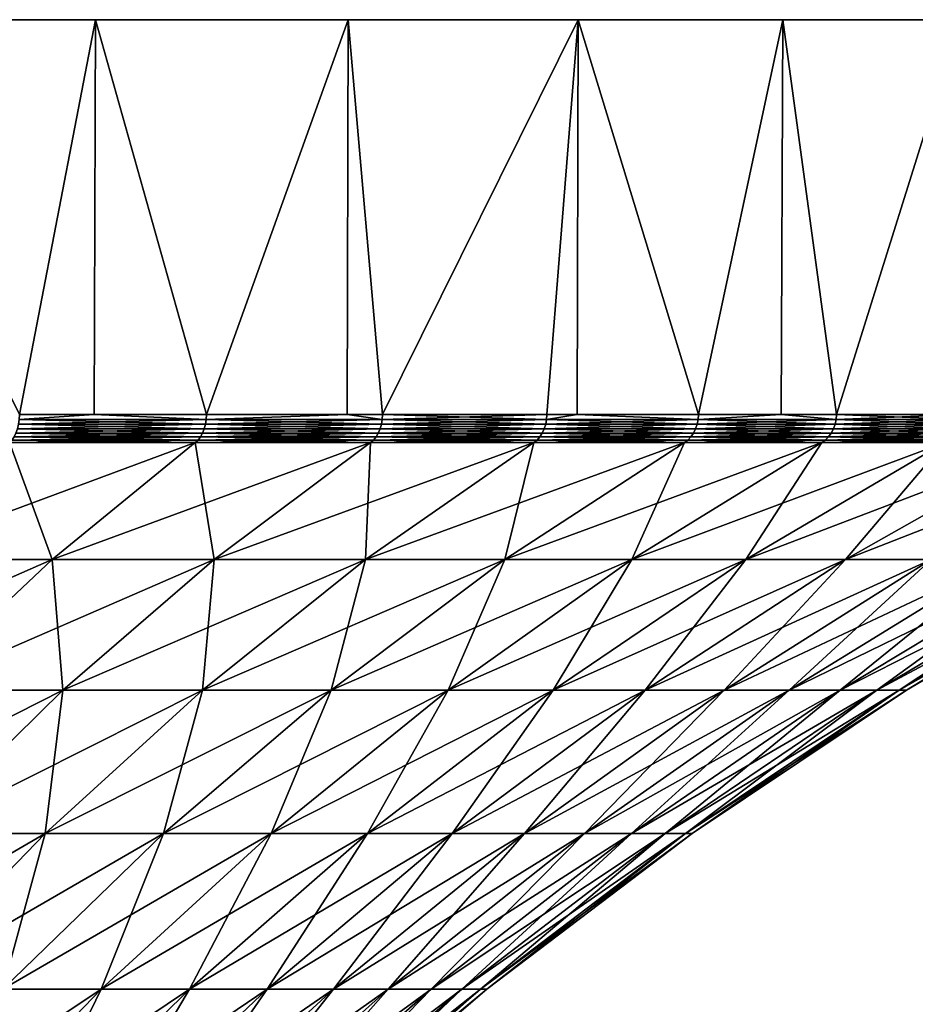
# Model space of a CAD drawing. Extents: x -30 to 30, y -67.5 to 0.
# Drawn here: x 16.9 to 25.5, y -9.5 to 0 of the extents above; entities that cross this region are included whole.
import ezdxf

# ---------------------------------------------------------------- set-up
doc = ezdxf.new("R2010")
doc.units = 0
doc.layers.add('L2', color=7, linetype='CONTINUOUS')

msp = doc.modelspace()

# ---------------------------------------------------------------- linework, layer by layer
at = {"layer": 'L2', "color": 7}
for points in [[(17.63356, 0, -24.27051), (15, 0, -25.98076), (27.40636, 0, -12.2021)], [(25.98076, 0, 15), (15, 0, -25.98076), (24.27051, 0, 17.63356)], [(24.27051, 0, 17.63356), (15, 0, -25.98076), (22.29434, 0, 20.07392)], [(15, 0, 25.98076), (17.63356, 0, 24.27051), (15, 0, -25.98076)], [(15, 0, -25.98076), (17.63356, 0, 24.27051), (20.07392, 0, 22.29434)], [(15, 0, -25.98076), (20.07392, 0, 22.29434), (22.29434, 0, 20.07392)], [(25.98076, 0, 15), (27.40636, 0, 12.2021), (15, 0, -25.98076)], [(15, 0, -25.98076), (27.40636, 0, 12.2021), (28.53169, 0, 9.27051)], [(15, 0, -25.98076), (28.53169, 0, 9.27051), (29.34443, 0, 6.237351)], [(29.34443, 0, 6.237351), (29.83566, 0, 3.135854), (15, 0, -25.98076)], [(15, 0, -25.98076), (29.83566, 0, 3.135854), (30, 0)], [(15, 0, -25.98076), (30, 0), (29.83566, 0, -3.135854)], [(29.83566, 0, -3.135854), (29.34443, 0, -6.237351), (15, 0, -25.98076)], [(15, 0, -25.98076), (29.34443, 0, -6.237351), (28.53169, 0, -9.27051)], [(15, 0, -25.98076), (28.53169, 0, -9.27051), (27.40636, 0, -12.2021)], [(15, 0, 25.98076), (16.8996, -3.809466, 24.78716), (17.63356, 0, 24.27051)], [(17.63356, 0, -24.27051), (16.8996, -3.809466, -24.78716), (15, 0, -25.98076)], [(16.8996, -3.809466, 24.78716), (17.6216, -3.809466, 24.25431), (17.63356, 0, 24.27051)], [(17.63356, 0, -24.27051), (17.6216, -3.809466, -24.25431), (16.8996, -3.809466, -24.78716)], [(17.63356, 0, 24.27051), (17.6216, -3.809466, 24.25431), (18.70469, -3.809466, 23.45494)], [(18.70469, -3.809466, -23.45494), (17.6216, -3.809466, -24.25431), (17.63356, 0, -24.27051)], [(17.63356, 0, -24.27051), (27.40636, 0, -12.2021), (20.07392, 0, -22.29434)], [(17.63356, 0, 24.27051), (18.70469, -3.809466, 23.45494), (20.07392, 0, 22.29434)], [(20.07392, 0, -22.29434), (18.70469, -3.809466, -23.45494), (17.63356, 0, -24.27051)], [(20.06516, -3.809466, 22.28417), (20.07392, 0, 22.29434), (18.70469, -3.809466, 23.45494)], [(20.07392, 0, -22.29434), (20.06516, -3.809466, -22.28417), (18.70469, -3.809466, -23.45494)], [(20.40518, -3.809466, 21.99156), (20.07392, 0, 22.29434), (20.06516, -3.809466, 22.28417)], [(20.40518, -3.809466, -21.99156), (20.06516, -3.809466, -22.28417), (20.07392, 0, -22.29434)], [(24.27051, 0, -17.63356), (22.29434, 0, -20.07392), (20.07392, 0, -22.29434)], [(20.07392, 0, -22.29434), (27.40636, 0, -12.2021), (25.98076, 0, -15)], [(20.07392, 0, -22.29434), (25.98076, 0, -15), (24.27051, 0, -17.63356)], [(20.40518, -3.809466, 21.99156), (22.29434, 0, 20.07392), (20.07392, 0, 22.29434)], [(22.29434, 0, -20.07392), (20.40518, -3.809466, -21.99156), (20.07392, 0, -22.29434)], [(21.99156, -3.809466, 20.40518), (22.29434, 0, 20.07392), (20.40518, -3.809466, 21.99156)], [(22.29434, 0, -20.07392), (21.99156, -3.809466, -20.40518), (20.40518, -3.809466, -21.99156)], [(21.99156, -3.809466, 20.40518), (22.28417, -3.809466, 20.06516), (22.29434, 0, 20.07392)], [(22.28417, -3.809466, -20.06516), (21.99156, -3.809466, -20.40518), (22.29434, 0, -20.07392)], [(22.29434, 0, 20.07392), (22.28417, -3.809466, 20.06516), (23.45494, -3.809466, 18.70469)], [(22.28417, -3.809466, -20.06516), (22.29434, 0, -20.07392), (23.45494, -3.809466, -18.70469)], [(22.29434, 0, 20.07392), (23.45494, -3.809466, 18.70469), (24.27051, 0, 17.63356)], [(23.45494, -3.809466, -18.70469), (22.29434, 0, -20.07392), (24.27051, 0, -17.63356)], [(23.45494, -3.809466, 18.70469), (24.25431, -3.809466, 17.6216), (24.27051, 0, 17.63356)], [(23.45494, -3.809466, -18.70469), (24.27051, 0, -17.63356), (24.25431, -3.809466, -17.6216)], [(24.27051, 0, 17.63356), (24.25431, -3.809466, 17.6216), (24.78716, -3.809466, 16.8996)], [(24.25431, -3.809466, -17.6216), (24.27051, 0, -17.63356), (24.78716, -3.809466, -16.8996)], [(24.27051, 0, 17.63356), (24.78716, -3.809466, 16.8996), (25.98076, 0, 15)], [(25.98076, 0, -15), (24.78716, -3.809466, -16.8996), (24.27051, 0, -17.63356)], [(24.78716, -3.809466, 16.8996), (25.98076, -3.809466, 15), (25.98076, 0, 15)], [(25.98076, 0, -15), (25.98076, -3.809466, -15), (24.78716, -3.809466, -16.8996)], [(16.89741, -3.857661, -24.78394), (18.69504, -3.904603, -23.44284), (16.89088, -3.904603, -24.77437)], [(16.89741, -3.857661, 24.78394), (16.89088, -3.904603, 24.77437), (18.70226, -3.857661, 23.4519)], [(18.70226, -3.857661, 23.4519), (16.89088, -3.904603, 24.77437), (18.69504, -3.904603, 23.44284)], [(18.70226, -3.857661, 23.4519), (17.6216, -3.809466, 24.25431), (16.89741, -3.857661, 24.78394)], [(16.89741, -3.857661, 24.78394), (17.6216, -3.809466, 24.25431), (16.8996, -3.809466, 24.78716)], [(16.89741, -3.857661, -24.78394), (16.8996, -3.809466, -24.78716), (17.6216, -3.809466, -24.25431)], [(16.89741, -3.857661, -24.78394), (17.6216, -3.809466, -24.25431), (18.70226, -3.857661, -23.4519)], [(18.70226, -3.857661, -23.4519), (18.69504, -3.904603, -23.44284), (16.89741, -3.857661, -24.78394)], [(18.70226, -3.857661, 23.4519), (18.70469, -3.809466, 23.45494), (17.6216, -3.809466, 24.25431)], [(17.6216, -3.809466, -24.25431), (18.70469, -3.809466, -23.45494), (18.70226, -3.857661, -23.4519)], [(18.70226, -3.857661, -23.4519), (20.39465, -3.904603, -21.98021), (18.69504, -3.904603, -23.44284)], [(18.70226, -3.857661, 23.4519), (18.69504, -3.904603, 23.44284), (20.40253, -3.857661, 21.9887)], [(20.40253, -3.857661, 21.9887), (18.69504, -3.904603, 23.44284), (20.39465, -3.904603, 21.98021)], [(20.40253, -3.857661, 21.9887), (20.06516, -3.809466, 22.28417), (18.70226, -3.857661, 23.4519)], [(20.06516, -3.809466, 22.28417), (18.70469, -3.809466, 23.45494), (18.70226, -3.857661, 23.4519)], [(18.70226, -3.857661, -23.4519), (18.70469, -3.809466, -23.45494), (20.06516, -3.809466, -22.28417)], [(18.70226, -3.857661, -23.4519), (20.06516, -3.809466, -22.28417), (20.40253, -3.857661, -21.9887)], [(20.40253, -3.857661, -21.9887), (20.39465, -3.904603, -21.98021), (18.70226, -3.857661, -23.4519)], [(20.40253, -3.857661, 21.9887), (20.40518, -3.809466, 21.99156), (20.06516, -3.809466, 22.28417)], [(20.40253, -3.857661, -21.9887), (20.06516, -3.809466, -22.28417), (20.40518, -3.809466, -21.99156)], [(20.40253, -3.857661, -21.9887), (21.98021, -3.904603, -20.39465), (20.39465, -3.904603, -21.98021)], [(20.40253, -3.857661, 21.9887), (20.39465, -3.904603, 21.98021), (21.9887, -3.857661, 20.40253)], [(21.9887, -3.857661, 20.40253), (20.39465, -3.904603, 21.98021), (21.98021, -3.904603, 20.39465)], [(21.9887, -3.857661, 20.40253), (21.99156, -3.809466, 20.40518), (20.40253, -3.857661, 21.9887)], [(21.99156, -3.809466, 20.40518), (20.40518, -3.809466, 21.99156), (20.40253, -3.857661, 21.9887)], [(20.40253, -3.857661, -21.9887), (20.40518, -3.809466, -21.99156), (21.9887, -3.857661, -20.40253)], [(21.9887, -3.857661, -20.40253), (21.98021, -3.904603, -20.39465), (20.40253, -3.857661, -21.9887)], [(20.40518, -3.809466, -21.99156), (21.99156, -3.809466, -20.40518), (21.9887, -3.857661, -20.40253)], [(21.9887, -3.857661, -20.40253), (23.44284, -3.904603, -18.69504), (21.98021, -3.904603, -20.39465)], [(21.9887, -3.857661, 20.40253), (21.98021, -3.904603, 20.39465), (23.4519, -3.857661, 18.70226)], [(23.4519, -3.857661, 18.70226), (21.98021, -3.904603, 20.39465), (23.44284, -3.904603, 18.69504)], [(23.4519, -3.857661, 18.70226), (22.28417, -3.809466, 20.06516), (21.9887, -3.857661, 20.40253)], [(21.9887, -3.857661, 20.40253), (22.28417, -3.809466, 20.06516), (21.99156, -3.809466, 20.40518)], [(21.9887, -3.857661, -20.40253), (21.99156, -3.809466, -20.40518), (22.28417, -3.809466, -20.06516)], [(21.9887, -3.857661, -20.40253), (22.28417, -3.809466, -20.06516), (23.4519, -3.857661, -18.70226)], [(23.4519, -3.857661, -18.70226), (23.44284, -3.904603, -18.69504), (21.9887, -3.857661, -20.40253)], [(23.4519, -3.857661, 18.70226), (23.45494, -3.809466, 18.70469), (22.28417, -3.809466, 20.06516)], [(22.28417, -3.809466, -20.06516), (23.45494, -3.809466, -18.70469), (23.4519, -3.857661, -18.70226)], [(23.4519, -3.857661, -18.70226), (24.77437, -3.904603, -16.89088), (23.44284, -3.904603, -18.69504)], [(23.4519, -3.857661, 18.70226), (23.44284, -3.904603, 18.69504), (24.78394, -3.857661, 16.89741)], [(24.78394, -3.857661, 16.89741), (23.44284, -3.904603, 18.69504), (24.77437, -3.904603, 16.89088)], [(24.78394, -3.857661, 16.89741), (24.25431, -3.809466, 17.6216), (23.4519, -3.857661, 18.70226)], [(24.25431, -3.809466, 17.6216), (23.45494, -3.809466, 18.70469), (23.4519, -3.857661, 18.70226)], [(23.4519, -3.857661, -18.70226), (23.45494, -3.809466, -18.70469), (24.25431, -3.809466, -17.6216)], [(23.4519, -3.857661, -18.70226), (24.25431, -3.809466, -17.6216), (24.78394, -3.857661, -16.89741)], [(24.78394, -3.857661, -16.89741), (24.77437, -3.904603, -16.89088), (23.4519, -3.857661, -18.70226)], [(24.78394, -3.857661, 16.89741), (24.78716, -3.809466, 16.8996), (24.25431, -3.809466, 17.6216)], [(24.78394, -3.857661, -16.89741), (24.25431, -3.809466, -17.6216), (24.78716, -3.809466, -16.8996)], [(24.78394, -3.857661, -16.89741), (25.96735, -3.904603, -14.99226), (24.77437, -3.904603, -16.89088)], [(24.78394, -3.857661, 16.89741), (24.77437, -3.904603, 16.89088), (25.97739, -3.857661, 14.99805)], [(25.97739, -3.857661, 14.99805), (24.77437, -3.904603, 16.89088), (25.96735, -3.904603, 14.99226)], [(25.97739, -3.857661, 14.99805), (25.98076, -3.809466, 15), (24.78394, -3.857661, 16.89741)], [(25.98076, -3.809466, 15), (24.78716, -3.809466, 16.8996), (24.78394, -3.857661, 16.89741)], [(24.78394, -3.857661, -16.89741), (24.78716, -3.809466, -16.8996), (25.97739, -3.857661, -14.99805)], [(25.97739, -3.857661, -14.99805), (25.96735, -3.904603, -14.99226), (24.78394, -3.857661, -16.89741)], [(25.97739, -3.857661, -14.99805), (24.78716, -3.809466, -16.8996), (25.98076, -3.809466, -15)], [(16.86561, -3.98992, -24.73731), (18.64706, -4.026073, -23.38267), (16.84753, -4.026073, -24.71079)], [(16.86561, -3.98992, 24.73731), (16.84753, -4.026073, 24.71079), (18.66707, -3.98992, 23.40777)], [(18.66707, -3.98992, 23.40777), (16.84753, -4.026073, 24.71079), (18.64706, -4.026073, 23.38267)], [(16.88019, -3.949072, -24.75869), (18.66707, -3.98992, -23.40777), (16.86561, -3.98992, -24.73731)], [(16.88019, -3.949072, 24.75869), (16.86561, -3.98992, 24.73731), (18.68321, -3.949072, 23.428)], [(18.68321, -3.949072, 23.428), (16.86561, -3.98992, 24.73731), (18.66707, -3.98992, 23.40777)], [(18.66707, -3.98992, -23.40777), (18.64706, -4.026073, -23.38267), (16.86561, -3.98992, -24.73731)], [(16.89088, -3.904603, -24.77437), (18.68321, -3.949072, -23.428), (16.88019, -3.949072, -24.75869)], [(16.89088, -3.904603, 24.77437), (16.88019, -3.949072, 24.75869), (18.69504, -3.904603, 23.44284)], [(18.69504, -3.904603, 23.44284), (16.88019, -3.949072, 24.75869), (18.68321, -3.949072, 23.428)], [(18.68321, -3.949072, -23.428), (18.66707, -3.98992, -23.40777), (16.88019, -3.949072, -24.75869)], [(18.69504, -3.904603, -23.44284), (18.68321, -3.949072, -23.428), (16.89088, -3.904603, -24.77437)], [(18.66707, -3.98992, -23.40777), (20.34231, -4.026073, -21.92379), (18.64706, -4.026073, -23.38267)], [(18.66707, -3.98992, 23.40777), (18.64706, -4.026073, 23.38267), (20.36414, -3.98992, 21.94732)], [(20.36414, -3.98992, 21.94732), (18.64706, -4.026073, 23.38267), (20.34231, -4.026073, 21.92379)], [(18.68321, -3.949072, -23.428), (20.36414, -3.98992, -21.94732), (18.66707, -3.98992, -23.40777)], [(18.68321, -3.949072, 23.428), (18.66707, -3.98992, 23.40777), (20.38174, -3.949072, 21.96629)], [(20.38174, -3.949072, 21.96629), (18.66707, -3.98992, 23.40777), (20.36414, -3.98992, 21.94732)], [(20.36414, -3.98992, -21.94732), (20.34231, -4.026073, -21.92379), (18.66707, -3.98992, -23.40777)], [(18.69504, -3.904603, -23.44284), (20.38174, -3.949072, -21.96629), (18.68321, -3.949072, -23.428)], [(18.69504, -3.904603, 23.44284), (18.68321, -3.949072, 23.428), (20.39465, -3.904603, 21.98021)], [(20.39465, -3.904603, 21.98021), (18.68321, -3.949072, 23.428), (20.38174, -3.949072, 21.96629)], [(20.38174, -3.949072, -21.96629), (20.36414, -3.98992, -21.94732), (18.68321, -3.949072, -23.428)], [(20.39465, -3.904603, -21.98021), (20.38174, -3.949072, -21.96629), (18.69504, -3.904603, -23.44284)], [(20.36414, -3.98992, -21.94732), (21.92379, -4.026073, -20.34231), (20.34231, -4.026073, -21.92379)], [(20.36414, -3.98992, 21.94732), (20.34231, -4.026073, 21.92379), (21.94732, -3.98992, 20.36414)], [(21.94732, -3.98992, 20.36414), (20.34231, -4.026073, 21.92379), (21.92379, -4.026073, 20.34231)], [(20.38174, -3.949072, -21.96629), (21.94732, -3.98992, -20.36414), (20.36414, -3.98992, -21.94732)], [(20.38174, -3.949072, 21.96629), (20.36414, -3.98992, 21.94732), (21.96629, -3.949072, 20.38174)], [(21.96629, -3.949072, 20.38174), (20.36414, -3.98992, 21.94732), (21.94732, -3.98992, 20.36414)], [(21.94732, -3.98992, -20.36414), (21.92379, -4.026073, -20.34231), (20.36414, -3.98992, -21.94732)], [(20.39465, -3.904603, -21.98021), (21.96629, -3.949072, -20.38174), (20.38174, -3.949072, -21.96629)], [(20.39465, -3.904603, 21.98021), (20.38174, -3.949072, 21.96629), (21.98021, -3.904603, 20.39465)], [(21.98021, -3.904603, 20.39465), (20.38174, -3.949072, 21.96629), (21.96629, -3.949072, 20.38174)], [(21.96629, -3.949072, -20.38174), (21.94732, -3.98992, -20.36414), (20.38174, -3.949072, -21.96629)], [(21.98021, -3.904603, -20.39465), (21.96629, -3.949072, -20.38174), (20.39465, -3.904603, -21.98021)], [(21.94732, -3.98992, -20.36414), (23.38267, -4.026073, -18.64706), (21.92379, -4.026073, -20.34231)], [(21.94732, -3.98992, 20.36414), (21.92379, -4.026073, 20.34231), (23.40777, -3.98992, 18.66707)], [(23.40777, -3.98992, 18.66707), (21.92379, -4.026073, 20.34231), (23.38267, -4.026073, 18.64706)], [(21.96629, -3.949072, -20.38174), (23.40777, -3.98992, -18.66707), (21.94732, -3.98992, -20.36414)], [(21.96629, -3.949072, 20.38174), (21.94732, -3.98992, 20.36414), (23.428, -3.949072, 18.68321)], [(23.428, -3.949072, 18.68321), (21.94732, -3.98992, 20.36414), (23.40777, -3.98992, 18.66707)], [(23.40777, -3.98992, -18.66707), (23.38267, -4.026073, -18.64706), (21.94732, -3.98992, -20.36414)], [(21.98021, -3.904603, -20.39465), (23.428, -3.949072, -18.68321), (21.96629, -3.949072, -20.38174)], [(21.98021, -3.904603, 20.39465), (21.96629, -3.949072, 20.38174), (23.44284, -3.904603, 18.69504)], [(23.44284, -3.904603, 18.69504), (21.96629, -3.949072, 20.38174), (23.428, -3.949072, 18.68321)], [(23.428, -3.949072, -18.68321), (23.40777, -3.98992, -18.66707), (21.96629, -3.949072, -20.38174)], [(23.44284, -3.904603, -18.69504), (23.428, -3.949072, -18.68321), (21.98021, -3.904603, -20.39465)], [(23.40777, -3.98992, -18.66707), (24.71079, -4.026073, -16.84753), (23.38267, -4.026073, -18.64706)], [(23.40777, -3.98992, 18.66707), (23.38267, -4.026073, 18.64706), (24.73731, -3.98992, 16.86561)], [(24.73731, -3.98992, 16.86561), (23.38267, -4.026073, 18.64706), (24.71079, -4.026073, 16.84753)], [(23.428, -3.949072, -18.68321), (24.73731, -3.98992, -16.86561), (23.40777, -3.98992, -18.66707)], [(23.428, -3.949072, 18.68321), (23.40777, -3.98992, 18.66707), (24.75869, -3.949072, 16.88019)], [(24.75869, -3.949072, 16.88019), (23.40777, -3.98992, 18.66707), (24.73731, -3.98992, 16.86561)], [(24.73731, -3.98992, -16.86561), (24.71079, -4.026073, -16.84753), (23.40777, -3.98992, -18.66707)], [(23.44284, -3.904603, -18.69504), (24.75869, -3.949072, -16.88019), (23.428, -3.949072, -18.68321)], [(23.44284, -3.904603, 18.69504), (23.428, -3.949072, 18.68321), (24.77437, -3.904603, 16.89088)], [(24.77437, -3.904603, 16.89088), (23.428, -3.949072, 18.68321), (24.75869, -3.949072, 16.88019)], [(24.75869, -3.949072, -16.88019), (24.73731, -3.98992, -16.86561), (23.428, -3.949072, -18.68321)], [(24.77437, -3.904603, -16.89088), (24.75869, -3.949072, -16.88019), (23.44284, -3.904603, -18.69504)], [(24.73731, -3.98992, -16.86561), (25.90071, -4.026073, -14.95378), (24.71079, -4.026073, -16.84753)], [(24.73731, -3.98992, 16.86561), (24.71079, -4.026073, 16.84753), (25.92851, -3.98992, 14.96983)], [(25.92851, -3.98992, 14.96983), (24.71079, -4.026073, 16.84753), (25.90071, -4.026073, 14.95378)], [(24.75869, -3.949072, -16.88019), (25.92851, -3.98992, -14.96983), (24.73731, -3.98992, -16.86561)], [(24.75869, -3.949072, 16.88019), (24.73731, -3.98992, 16.86561), (25.95092, -3.949072, 14.98277)], [(25.95092, -3.949072, 14.98277), (24.73731, -3.98992, 16.86561), (25.92851, -3.98992, 14.96983)], [(25.92851, -3.98992, -14.96983), (25.90071, -4.026073, -14.95378), (24.73731, -3.98992, -16.86561)], [(24.77437, -3.904603, -16.89088), (25.95092, -3.949072, -14.98277), (24.75869, -3.949072, -16.88019)], [(24.77437, -3.904603, 16.89088), (24.75869, -3.949072, 16.88019), (25.96735, -3.904603, 14.99226)], [(25.96735, -3.904603, 14.99226), (24.75869, -3.949072, 16.88019), (25.95092, -3.949072, 14.98277)], [(25.95092, -3.949072, -14.98277), (25.92851, -3.98992, -14.96983), (24.75869, -3.949072, -16.88019)], [(25.96735, -3.904603, -14.99226), (25.95092, -3.949072, -14.98277), (24.77437, -3.904603, -16.89088)], [(15.55334, -5.210232, -22.81256), (16.8028, -4.080716, -24.64518), (17.21463, -5.210232, -21.58647)], [(17.21463, -5.210232, 21.58647), (18.59755, -4.080716, 23.32059), (15.55334, -5.210232, 22.81256)], [(15.55334, -5.210232, 22.81256), (18.59755, -4.080716, 23.32059), (16.8028, -4.080716, 24.64518)], [(16.82641, -4.056606, -24.67981), (18.59755, -4.080716, -23.32059), (16.8028, -4.080716, -24.64518)], [(16.82641, -4.056606, 24.67981), (16.8028, -4.080716, 24.64518), (18.62368, -4.056606, 23.35336)], [(18.62368, -4.056606, 23.35336), (16.8028, -4.080716, 24.64518), (18.59755, -4.080716, 23.32059)], [(17.21463, -5.210232, -21.58647), (16.8028, -4.080716, -24.64518), (18.59755, -4.080716, -23.32059)], [(16.84753, -4.026073, -24.71079), (18.62368, -4.056606, -23.35336), (16.82641, -4.056606, -24.67981)], [(16.84753, -4.026073, 24.71079), (16.82641, -4.056606, 24.67981), (18.64706, -4.026073, 23.38267)], [(18.64706, -4.026073, 23.38267), (16.82641, -4.056606, 24.67981), (18.62368, -4.056606, 23.35336)], [(18.62368, -4.056606, -23.35336), (18.59755, -4.080716, -23.32059), (16.82641, -4.056606, -24.67981)], [(18.64706, -4.026073, -23.38267), (18.62368, -4.056606, -23.35336), (16.84753, -4.026073, -24.71079)], [(17.21463, -5.210232, -21.58647), (18.59755, -4.080716, -23.32059), (18.77966, -5.210232, -20.23966)], [(18.77966, -5.210232, 20.23966), (20.2883, -4.080716, 21.86559), (17.21463, -5.210232, 21.58647)], [(17.21463, -5.210232, 21.58647), (20.2883, -4.080716, 21.86559), (18.59755, -4.080716, 23.32059)], [(18.62368, -4.056606, -23.35336), (20.2883, -4.080716, -21.86559), (18.59755, -4.080716, -23.32059)], [(18.62368, -4.056606, 23.35336), (18.59755, -4.080716, 23.32059), (20.31681, -4.056606, 21.89631)], [(20.31681, -4.056606, 21.89631), (18.59755, -4.080716, 23.32059), (20.2883, -4.080716, 21.86559)], [(18.77966, -5.210232, -20.23966), (18.59755, -4.080716, -23.32059), (20.2883, -4.080716, -21.86559)], [(18.64706, -4.026073, -23.38267), (20.31681, -4.056606, -21.89631), (18.62368, -4.056606, -23.35336)], [(18.64706, -4.026073, 23.38267), (18.62368, -4.056606, 23.35336), (20.34231, -4.026073, 21.92379)], [(20.34231, -4.026073, 21.92379), (18.62368, -4.056606, 23.35336), (20.31681, -4.056606, 21.89631)], [(20.31681, -4.056606, -21.89631), (20.2883, -4.080716, -21.86559), (18.62368, -4.056606, -23.35336)], [(20.34231, -4.026073, -21.92379), (20.31681, -4.056606, -21.89631), (18.64706, -4.026073, -23.38267)], [(18.77966, -5.210232, -20.23966), (20.2883, -4.080716, -21.86559), (20.23966, -5.210232, -18.77966)], [(20.23966, -5.210232, 18.77966), (21.86559, -4.080716, 20.2883), (18.77966, -5.210232, 20.23966)], [(18.77966, -5.210232, 20.23966), (21.86559, -4.080716, 20.2883), (20.2883, -4.080716, 21.86559)], [(20.23966, -5.210232, -18.77966), (20.2883, -4.080716, -21.86559), (21.86559, -4.080716, -20.2883)], [(20.23966, -5.210232, -18.77966), (21.86559, -4.080716, -20.2883), (21.58647, -5.210232, -17.21463)], [(21.58647, -5.210232, 17.21463), (23.32059, -4.080716, 18.59755), (20.23966, -5.210232, 18.77966)], [(20.23966, -5.210232, 18.77966), (23.32059, -4.080716, 18.59755), (21.86559, -4.080716, 20.2883)], [(20.31681, -4.056606, -21.89631), (21.86559, -4.080716, -20.2883), (20.2883, -4.080716, -21.86559)], [(20.31681, -4.056606, 21.89631), (20.2883, -4.080716, 21.86559), (21.89631, -4.056606, 20.31681)], [(21.89631, -4.056606, 20.31681), (20.2883, -4.080716, 21.86559), (21.86559, -4.080716, 20.2883)], [(20.34231, -4.026073, -21.92379), (21.89631, -4.056606, -20.31681), (20.31681, -4.056606, -21.89631)], [(20.34231, -4.026073, 21.92379), (20.31681, -4.056606, 21.89631), (21.92379, -4.026073, 20.34231)], [(21.92379, -4.026073, 20.34231), (20.31681, -4.056606, 21.89631), (21.89631, -4.056606, 20.31681)], [(21.89631, -4.056606, -20.31681), (21.86559, -4.080716, -20.2883), (20.31681, -4.056606, -21.89631)], [(21.92379, -4.026073, -20.34231), (21.89631, -4.056606, -20.31681), (20.34231, -4.026073, -21.92379)], [(21.58647, -5.210232, -17.21463), (21.86559, -4.080716, -20.2883), (23.32059, -4.080716, -18.59755)], [(21.58647, -5.210232, -17.21463), (23.32059, -4.080716, -18.59755), (22.81256, -5.210232, -15.55334)], [(22.81256, -5.210232, 15.55334), (24.64518, -4.080716, 16.8028), (21.58647, -5.210232, 17.21463)], [(21.58647, -5.210232, 17.21463), (24.64518, -4.080716, 16.8028), (23.32059, -4.080716, 18.59755)], [(21.89631, -4.056606, -20.31681), (23.32059, -4.080716, -18.59755), (21.86559, -4.080716, -20.2883)], [(21.89631, -4.056606, 20.31681), (21.86559, -4.080716, 20.2883), (23.35336, -4.056606, 18.62368)], [(23.35336, -4.056606, 18.62368), (21.86559, -4.080716, 20.2883), (23.32059, -4.080716, 18.59755)], [(21.92379, -4.026073, -20.34231), (23.35336, -4.056606, -18.62368), (21.89631, -4.056606, -20.31681)], [(21.92379, -4.026073, 20.34231), (21.89631, -4.056606, 20.31681), (23.38267, -4.026073, 18.64706)], [(23.38267, -4.026073, 18.64706), (21.89631, -4.056606, 20.31681), (23.35336, -4.056606, 18.62368)], [(23.35336, -4.056606, -18.62368), (23.32059, -4.080716, -18.59755), (21.89631, -4.056606, -20.31681)], [(23.38267, -4.026073, -18.64706), (23.35336, -4.056606, -18.62368), (21.92379, -4.026073, -20.34231)], [(22.81256, -5.210232, -15.55334), (23.32059, -4.080716, -18.59755), (24.64518, -4.080716, -16.8028)], [(22.81256, -5.210232, -15.55334), (24.64518, -4.080716, -16.8028), (23.91107, -5.210232, -13.80506)], [(23.91107, -5.210232, 13.80506), (25.83194, -4.080716, 14.91408), (22.81256, -5.210232, 15.55334)], [(22.81256, -5.210232, 15.55334), (25.83194, -4.080716, 14.91408), (24.64518, -4.080716, 16.8028)], [(23.35336, -4.056606, -18.62368), (24.64518, -4.080716, -16.8028), (23.32059, -4.080716, -18.59755)], [(23.35336, -4.056606, 18.62368), (23.32059, -4.080716, 18.59755), (24.67981, -4.056606, 16.82641)], [(24.67981, -4.056606, 16.82641), (23.32059, -4.080716, 18.59755), (24.64518, -4.080716, 16.8028)], [(23.38267, -4.026073, -18.64706), (24.67981, -4.056606, -16.82641), (23.35336, -4.056606, -18.62368)], [(23.38267, -4.026073, 18.64706), (23.35336, -4.056606, 18.62368), (24.71079, -4.026073, 16.84753)], [(24.71079, -4.026073, 16.84753), (23.35336, -4.056606, 18.62368), (24.67981, -4.056606, 16.82641)], [(24.67981, -4.056606, -16.82641), (24.64518, -4.080716, -16.8028), (23.35336, -4.056606, -18.62368)], [(24.71079, -4.026073, -16.84753), (24.67981, -4.056606, -16.82641), (23.38267, -4.026073, -18.64706)], [(23.91107, -5.210232, -13.80506), (24.64518, -4.080716, -16.8028), (25.83194, -4.080716, -14.91408)], [(23.91107, -5.210232, -13.80506), (25.83194, -4.080716, -14.91408), (24.87587, -5.210232, -11.97959)], [(24.87587, -5.210232, 11.97959), (26.87424, -4.080716, 12.94195), (23.91107, -5.210232, 13.80506)], [(23.91107, -5.210232, 13.80506), (26.87424, -4.080716, 12.94195), (25.83194, -4.080716, 14.91408)], [(24.67981, -4.056606, -16.82641), (25.83194, -4.080716, -14.91408), (24.64518, -4.080716, -16.8028)], [(24.67981, -4.056606, 16.82641), (24.64518, -4.080716, 16.8028), (25.86824, -4.056606, 14.93503)], [(25.86824, -4.056606, 14.93503), (24.64518, -4.080716, 16.8028), (25.83194, -4.080716, 14.91408)], [(24.71079, -4.026073, -16.84753), (25.86824, -4.056606, -14.93503), (24.67981, -4.056606, -16.82641)], [(24.71079, -4.026073, 16.84753), (24.67981, -4.056606, 16.82641), (25.90071, -4.026073, 14.95378)], [(25.90071, -4.026073, 14.95378), (24.67981, -4.056606, 16.82641), (25.86824, -4.056606, 14.93503)], [(25.86824, -4.056606, -14.93503), (25.83194, -4.080716, -14.91408), (24.67981, -4.056606, -16.82641)], [(25.90071, -4.026073, -14.95378), (25.86824, -4.056606, -14.93503), (24.71079, -4.026073, -16.84753)], [(24.87587, -5.210232, -11.97959), (25.83194, -4.080716, -14.91408), (26.87424, -4.080716, -12.94195)], [(24.87587, -5.210232, -11.97959), (26.87424, -4.080716, -12.94195), (25.70154, -5.210232, -10.08711)], [(25.70154, -5.210232, 10.08711), (27.76625, -4.080716, 10.89745), (24.87587, -5.210232, 11.97959)], [(24.87587, -5.210232, 11.97959), (27.76625, -4.080716, 10.89745), (26.87424, -4.080716, 12.94195)], [(15.87586, -6.469156, 19.9077), (17.21463, -5.210232, 21.58647), (14.34377, -6.469156, 21.03844)], [(14.34377, -6.469156, 21.03844), (17.21463, -5.210232, 21.58647), (15.55334, -5.210232, 22.81256)], [(15.87586, -6.469156, -19.9077), (15.55334, -5.210232, -22.81256), (17.21463, -5.210232, -21.58647)], [(15.87586, -6.469156, -19.9077), (17.21463, -5.210232, -21.58647), (17.31917, -6.469156, -18.66563)], [(17.31917, -6.469156, 18.66563), (18.77966, -5.210232, 20.23966), (15.87586, -6.469156, 19.9077)], [(15.87586, -6.469156, 19.9077), (18.77966, -5.210232, 20.23966), (17.21463, -5.210232, 21.58647)], [(17.31917, -6.469156, -18.66563), (17.21463, -5.210232, -21.58647), (18.77966, -5.210232, -20.23966)], [(17.31917, -6.469156, -18.66563), (18.77966, -5.210232, -20.23966), (18.66563, -6.469156, -17.31917)], [(18.66563, -6.469156, 17.31917), (20.23966, -5.210232, 18.77966), (17.31917, -6.469156, 18.66563)], [(17.31917, -6.469156, 18.66563), (20.23966, -5.210232, 18.77966), (18.77966, -5.210232, 20.23966)], [(18.66563, -6.469156, -17.31917), (18.77966, -5.210232, -20.23966), (20.23966, -5.210232, -18.77966)], [(18.66563, -6.469156, -17.31917), (20.23966, -5.210232, -18.77966), (19.9077, -6.469156, -15.87586)], [(19.9077, -6.469156, 15.87586), (21.58647, -5.210232, 17.21463), (18.66563, -6.469156, 17.31917)], [(18.66563, -6.469156, 17.31917), (21.58647, -5.210232, 17.21463), (20.23966, -5.210232, 18.77966)], [(19.9077, -6.469156, -15.87586), (20.23966, -5.210232, -18.77966), (21.58647, -5.210232, -17.21463)], [(19.9077, -6.469156, -15.87586), (21.58647, -5.210232, -17.21463), (21.03844, -6.469156, -14.34377)], [(21.03844, -6.469156, 14.34377), (22.81256, -5.210232, 15.55334), (19.9077, -6.469156, 15.87586)], [(19.9077, -6.469156, 15.87586), (22.81256, -5.210232, 15.55334), (21.58647, -5.210232, 17.21463)], [(21.03844, -6.469156, -14.34377), (21.58647, -5.210232, -17.21463), (22.81256, -5.210232, -15.55334)], [(21.03844, -6.469156, -14.34377), (22.81256, -5.210232, -15.55334), (22.05152, -6.469156, -12.73145)], [(22.05152, -6.469156, 12.73145), (23.91107, -5.210232, 13.80506), (21.03844, -6.469156, 14.34377)], [(21.03844, -6.469156, 14.34377), (23.91107, -5.210232, 13.80506), (22.81256, -5.210232, 15.55334)], [(22.05152, -6.469156, -12.73145), (22.81256, -5.210232, -15.55334), (23.91107, -5.210232, -13.80506)], [(22.05152, -6.469156, -12.73145), (23.91107, -5.210232, -13.80506), (22.94129, -6.469156, -11.04794)], [(22.94129, -6.469156, 11.04794), (24.87587, -5.210232, 11.97959), (22.05152, -6.469156, 12.73145)], [(22.05152, -6.469156, 12.73145), (24.87587, -5.210232, 11.97959), (23.91107, -5.210232, 13.80506)], [(22.94129, -6.469156, -11.04794), (23.91107, -5.210232, -13.80506), (24.87587, -5.210232, -11.97959)], [(22.94129, -6.469156, -11.04794), (24.87587, -5.210232, -11.97959), (23.70275, -6.469156, -9.302644)], [(23.70275, -6.469156, 9.302644), (25.70154, -5.210232, 10.08711), (22.94129, -6.469156, 11.04794)], [(22.94129, -6.469156, 11.04794), (25.70154, -5.210232, 10.08711), (24.87587, -5.210232, 11.97959)], [(23.70275, -6.469156, -9.302644), (24.87587, -5.210232, -11.97959), (25.70154, -5.210232, -10.08711)], [(23.70275, -6.469156, -9.302644), (25.70154, -5.210232, -10.08711), (24.33166, -6.469156, -7.505323)], [(24.33166, -6.469156, 7.505323), (26.38349, -5.210232, 8.138228), (23.70275, -6.469156, 9.302644)], [(23.70275, -6.469156, 9.302644), (26.38349, -5.210232, 8.138228), (25.70154, -5.210232, 10.08711)], [(24.33166, -6.469156, -7.505323), (25.70154, -5.210232, -10.08711), (26.38349, -5.210232, -8.138228)], [(24.33166, -6.469156, -7.505323), (26.38349, -5.210232, -8.138228), (24.8245, -6.469156, -5.66603)], [(24.8245, -6.469156, 5.66603), (26.91788, -5.210232, 6.143832), (24.33166, -6.469156, 7.505323)], [(24.33166, -6.469156, 7.505323), (26.91788, -5.210232, 6.143832), (26.38349, -5.210232, 8.138228)], [(24.8245, -6.469156, -5.66603), (26.38349, -5.210232, -8.138228), (26.91788, -5.210232, -6.143832)], [(24.8245, -6.469156, -5.66603), (26.91788, -5.210232, -6.143832), (25.17851, -6.469156, -3.795049)], [(25.17851, -6.469156, 3.795049), (27.30175, -5.210232, 4.115076), (24.8245, -6.469156, 5.66603)], [(24.8245, -6.469156, 5.66603), (27.30175, -5.210232, 4.115076), (26.91788, -5.210232, 6.143832)], [(25.17851, -6.469156, -3.795049), (26.91788, -5.210232, -6.143832), (27.30175, -5.210232, -4.115076)], [(25.17851, -6.469156, -3.795049), (27.30175, -5.210232, -4.115076), (25.39171, -6.469156, -1.902845)], [(25.39171, -6.469156, 1.902845), (27.53292, -5.210232, 2.063307), (25.17851, -6.469156, 3.795049)], [(25.17851, -6.469156, 3.795049), (27.53292, -5.210232, 2.063307), (27.30175, -5.210232, 4.115076)], [(25.39171, -6.469156, -1.902845), (27.30175, -5.210232, -4.115076), (27.53292, -5.210232, -2.063307)], [(25.39171, -6.469156, -1.902845), (27.53292, -5.210232, -2.063307), (25.4629, -6.469156)], [(25.4629, -6.469156), (27.61013, -5.210232), (25.39171, -6.469156, 1.902845)], [(25.39171, -6.469156, 1.902845), (27.61013, -5.210232), (27.53292, -5.210232, 2.063307)], [(25.4629, -6.469156), (27.53292, -5.210232, -2.063307), (27.61013, -5.210232)], [(15.91198, -7.853064, 17.14904), (17.31917, -6.469156, 18.66563), (14.58594, -7.853064, 18.29019)], [(14.58594, -7.853064, 18.29019), (17.31917, -6.469156, 18.66563), (15.87586, -6.469156, 19.9077)], [(15.91198, -7.853064, -17.14904), (15.87586, -6.469156, -19.9077), (17.31917, -6.469156, -18.66563)], [(15.91198, -7.853064, -17.14904), (17.31917, -6.469156, -18.66563), (17.14904, -7.853064, -15.91198)], [(17.14904, -7.853064, 15.91198), (18.66563, -6.469156, 17.31917), (15.91198, -7.853064, 17.14904)], [(15.91198, -7.853064, 17.14904), (18.66563, -6.469156, 17.31917), (17.31917, -6.469156, 18.66563)], [(17.14904, -7.853064, -15.91198), (17.31917, -6.469156, -18.66563), (18.66563, -6.469156, -17.31917)], [(17.14904, -7.853064, -15.91198), (18.66563, -6.469156, -17.31917), (18.29019, -7.853064, -14.58594)], [(18.29019, -7.853064, 14.58594), (19.9077, -6.469156, 15.87586), (17.14904, -7.853064, 15.91198)], [(17.14904, -7.853064, 15.91198), (19.9077, -6.469156, 15.87586), (18.66563, -6.469156, 17.31917)], [(18.29019, -7.853064, -14.58594), (18.66563, -6.469156, -17.31917), (19.9077, -6.469156, -15.87586)], [(18.29019, -7.853064, -14.58594), (19.9077, -6.469156, -15.87586), (19.32905, -7.853064, -13.17833)], [(19.32905, -7.853064, 13.17833), (21.03844, -6.469156, 14.34377), (18.29019, -7.853064, 14.58594)], [(18.29019, -7.853064, 14.58594), (21.03844, -6.469156, 14.34377), (19.9077, -6.469156, 15.87586)], [(19.32905, -7.853064, -13.17833), (19.9077, -6.469156, -15.87586), (21.03844, -6.469156, -14.34377)], [(19.32905, -7.853064, -13.17833), (21.03844, -6.469156, -14.34377), (20.25982, -7.853064, -11.69701)], [(20.25982, -7.853064, 11.69701), (22.05152, -6.469156, 12.73145), (19.32905, -7.853064, 13.17833)], [(19.32905, -7.853064, 13.17833), (22.05152, -6.469156, 12.73145), (21.03844, -6.469156, 14.34377)], [(20.25982, -7.853064, -11.69701), (21.03844, -6.469156, -14.34377), (22.05152, -6.469156, -12.73145)], [(20.25982, -7.853064, -11.69701), (22.05152, -6.469156, -12.73145), (21.07729, -7.853064, -10.15029)], [(21.07729, -7.853064, 10.15029), (22.94129, -6.469156, 11.04794), (20.25982, -7.853064, 11.69701)], [(20.25982, -7.853064, 11.69701), (22.94129, -6.469156, 11.04794), (22.05152, -6.469156, 12.73145)], [(21.07729, -7.853064, -10.15029), (22.05152, -6.469156, -12.73145), (22.94129, -6.469156, -11.04794)], [(21.07729, -7.853064, -10.15029), (22.94129, -6.469156, -11.04794), (21.77689, -7.853064, -8.546798)], [(21.77689, -7.853064, 8.546798), (23.70275, -6.469156, 9.302644), (21.07729, -7.853064, 10.15029)], [(21.07729, -7.853064, 10.15029), (23.70275, -6.469156, 9.302644), (22.94129, -6.469156, 11.04794)], [(21.77689, -7.853064, -8.546798), (22.94129, -6.469156, -11.04794), (23.70275, -6.469156, -9.302644)], [(21.77689, -7.853064, -8.546798), (23.70275, -6.469156, -9.302644), (22.3547, -7.853064, -6.895511)], [(22.3547, -7.853064, 6.895511), (24.33166, -6.469156, 7.505323), (21.77689, -7.853064, 8.546798)], [(21.77689, -7.853064, 8.546798), (24.33166, -6.469156, 7.505323), (23.70275, -6.469156, 9.302644)], [(22.3547, -7.853064, -6.895511), (23.70275, -6.469156, -9.302644), (24.33166, -6.469156, -7.505323)], [(22.3547, -7.853064, -6.895511), (24.33166, -6.469156, -7.505323), (22.80749, -7.853064, -5.205661)], [(22.80749, -7.853064, 5.205661), (24.8245, -6.469156, 5.66603), (22.3547, -7.853064, 6.895511)], [(22.3547, -7.853064, 6.895511), (24.8245, -6.469156, 5.66603), (24.33166, -6.469156, 7.505323)], [(22.80749, -7.853064, -5.205661), (24.33166, -6.469156, -7.505323), (24.8245, -6.469156, -5.66603)], [(22.80749, -7.853064, -5.205661), (24.8245, -6.469156, -5.66603), (23.13274, -7.853064, -3.486699)], [(23.13274, -7.853064, 3.486699), (25.17851, -6.469156, 3.795049), (22.80749, -7.853064, 5.205661)], [(22.80749, -7.853064, 5.205661), (25.17851, -6.469156, 3.795049), (24.8245, -6.469156, 5.66603)], [(23.13274, -7.853064, -3.486699), (24.8245, -6.469156, -5.66603), (25.17851, -6.469156, -3.795049)], [(23.13274, -7.853064, -3.486699), (25.17851, -6.469156, -3.795049), (23.32861, -7.853064, -1.748238)], [(23.32861, -7.853064, 1.748238), (25.39171, -6.469156, 1.902845), (23.13274, -7.853064, 3.486699)], [(23.13274, -7.853064, 3.486699), (25.39171, -6.469156, 1.902845), (25.17851, -6.469156, 3.795049)], [(23.32861, -7.853064, -1.748238), (25.17851, -6.469156, -3.795049), (25.39171, -6.469156, -1.902845)], [(23.32861, -7.853064, -1.748238), (25.39171, -6.469156, -1.902845), (23.39403, -7.853064)], [(23.39403, -7.853064), (25.4629, -6.469156), (23.32861, -7.853064, 1.748238)], [(23.32861, -7.853064, 1.748238), (25.4629, -6.469156), (25.39171, -6.469156, 1.902845)], [(23.39403, -7.853064), (25.39171, -6.469156, -1.902845), (25.4629, -6.469156)], [(15.6952, -9.357098, 14.56302), (17.14904, -7.853064, 15.91198), (14.56302, -9.357098, 15.6952)], [(14.56302, -9.357098, 15.6952), (17.14904, -7.853064, 15.91198), (15.91198, -7.853064, 17.14904)], [(15.6952, -9.357098, -14.56302), (15.91198, -7.853064, -17.14904), (17.14904, -7.853064, -15.91198)], [(15.6952, -9.357098, -14.56302), (17.14904, -7.853064, -15.91198), (16.73961, -9.357098, -13.34939)], [(16.73961, -9.357098, 13.34939), (18.29019, -7.853064, 14.58594), (15.6952, -9.357098, 14.56302)], [(15.6952, -9.357098, 14.56302), (18.29019, -7.853064, 14.58594), (17.14904, -7.853064, 15.91198)], [(16.73961, -9.357098, -13.34939), (17.14904, -7.853064, -15.91198), (18.29019, -7.853064, -14.58594)], [(16.73961, -9.357098, -13.34939), (18.29019, -7.853064, -14.58594), (17.6904, -9.357098, -12.06111)], [(17.6904, -9.357098, 12.06111), (19.32905, -7.853064, 13.17833), (16.73961, -9.357098, 13.34939)], [(16.73961, -9.357098, 13.34939), (19.32905, -7.853064, 13.17833), (18.29019, -7.853064, 14.58594)], [(17.6904, -9.357098, -12.06111), (18.29019, -7.853064, -14.58594), (19.32905, -7.853064, -13.17833)], [(17.6904, -9.357098, -12.06111), (19.32905, -7.853064, -13.17833), (18.54227, -9.357098, -10.70538)], [(18.54227, -9.357098, 10.70538), (20.25982, -7.853064, 11.69701), (17.6904, -9.357098, 12.06111)], [(17.6904, -9.357098, 12.06111), (20.25982, -7.853064, 11.69701), (19.32905, -7.853064, 13.17833)], [(18.54227, -9.357098, -10.70538), (19.32905, -7.853064, -13.17833), (20.25982, -7.853064, -11.69701)], [(18.54227, -9.357098, -10.70538), (20.25982, -7.853064, -11.69701), (19.29043, -9.357098, -9.289782)], [(19.29043, -9.357098, 9.289782), (21.07729, -7.853064, 10.15029), (18.54227, -9.357098, 10.70538)], [(18.54227, -9.357098, 10.70538), (21.07729, -7.853064, 10.15029), (20.25982, -7.853064, 11.69701)], [(19.29043, -9.357098, -9.289782), (20.25982, -7.853064, -11.69701), (21.07729, -7.853064, -10.15029)], [(19.29043, -9.357098, -9.289782), (21.07729, -7.853064, -10.15029), (19.93072, -9.357098, -7.82223)], [(19.93072, -9.357098, 7.82223), (21.77689, -7.853064, 8.546798), (19.29043, -9.357098, 9.289782)], [(19.29043, -9.357098, 9.289782), (21.77689, -7.853064, 8.546798), (21.07729, -7.853064, 10.15029)], [(19.93072, -9.357098, -7.82223), (21.07729, -7.853064, -10.15029), (21.77689, -7.853064, -8.546798)], [(19.93072, -9.357098, -7.82223), (21.77689, -7.853064, -8.546798), (20.45954, -9.357098, -6.310934)], [(20.45954, -9.357098, 6.310934), (22.3547, -7.853064, 6.895511), (19.93072, -9.357098, 7.82223)], [(19.93072, -9.357098, 7.82223), (22.3547, -7.853064, 6.895511), (21.77689, -7.853064, 8.546798)], [(20.45954, -9.357098, -6.310934), (21.77689, -7.853064, -8.546798), (22.3547, -7.853064, -6.895511)], [(20.45954, -9.357098, -6.310934), (22.3547, -7.853064, -6.895511), (20.87395, -9.357098, -4.764343)], [(20.87395, -9.357098, 4.764343), (22.80749, -7.853064, 5.205661), (20.45954, -9.357098, 6.310934)], [(20.45954, -9.357098, 6.310934), (22.80749, -7.853064, 5.205661), (22.3547, -7.853064, 6.895511)], [(20.87395, -9.357098, -4.764343), (22.3547, -7.853064, -6.895511), (22.80749, -7.853064, -5.205661)], [(20.87395, -9.357098, -4.764343), (22.80749, -7.853064, -5.205661), (21.17162, -9.357098, -3.191109)], [(21.17162, -9.357098, 3.191109), (23.13274, -7.853064, 3.486699), (20.87395, -9.357098, 4.764343)], [(20.87395, -9.357098, 4.764343), (23.13274, -7.853064, 3.486699), (22.80749, -7.853064, 5.205661)], [(21.17162, -9.357098, -3.191109), (22.80749, -7.853064, -5.205661), (23.13274, -7.853064, -3.486699)], [(21.17162, -9.357098, -3.191109), (23.13274, -7.853064, -3.486699), (21.3509, -9.357098, -1.600028)], [(21.3509, -9.357098, 1.600028), (23.32861, -7.853064, 1.748238), (21.17162, -9.357098, 3.191109)], [(21.17162, -9.357098, 3.191109), (23.32861, -7.853064, 1.748238), (23.13274, -7.853064, 3.486699)], [(21.3509, -9.357098, -1.600028), (23.13274, -7.853064, -3.486699), (23.32861, -7.853064, -1.748238)], [(21.3509, -9.357098, -1.600028), (23.32861, -7.853064, -1.748238), (21.41076, -9.357098)], [(21.41076, -9.357098), (23.39403, -7.853064), (21.3509, -9.357098, 1.600028)], [(21.3509, -9.357098, 1.600028), (23.39403, -7.853064), (23.32861, -7.853064, 1.748238)], [(21.41076, -9.357098), (23.32861, -7.853064, -1.748238), (23.39403, -7.853064)], [(16.12825, -10.97597, 10.99605), (17.6904, -9.357098, 12.06111), (15.26141, -10.97597, 12.17057)], [(15.26141, -10.97597, 12.17057), (17.6904, -9.357098, 12.06111), (16.73961, -9.357098, 13.34939)], [(16.12825, -10.97597, -10.99605), (16.73961, -9.357098, -13.34939), (17.6904, -9.357098, -12.06111)], [(16.12825, -10.97597, -10.99605), (17.6904, -9.357098, -12.06111), (16.90488, -10.97597, -9.760039)], [(16.90488, -10.97597, 9.760039), (18.54227, -9.357098, 10.70538), (16.12825, -10.97597, 10.99605)], [(16.12825, -10.97597, 10.99605), (18.54227, -9.357098, 10.70538), (17.6904, -9.357098, 12.06111)], [(16.90488, -10.97597, -9.760039), (17.6904, -9.357098, -12.06111), (18.54227, -9.357098, -10.70538)], [(16.90488, -10.97597, -9.760039), (18.54227, -9.357098, -10.70538), (17.58698, -10.97597, -8.469445)], [(17.58698, -10.97597, 8.469445), (19.29043, -9.357098, 9.289782), (16.90488, -10.97597, 9.760039)], [(16.90488, -10.97597, 9.760039), (19.29043, -9.357098, 9.289782), (18.54227, -9.357098, 10.70538)], [(17.58698, -10.97597, -8.469445), (18.54227, -9.357098, -10.70538), (19.29043, -9.357098, -9.289782)], [(17.58698, -10.97597, -8.469445), (19.29043, -9.357098, -9.289782), (18.17073, -10.97597, -7.131485)], [(18.17073, -10.97597, 7.131485), (19.93072, -9.357098, 7.82223), (17.58698, -10.97597, 8.469445)], [(17.58698, -10.97597, 8.469445), (19.93072, -9.357098, 7.82223), (19.29043, -9.357098, 9.289782)], [(18.17073, -10.97597, -7.131485), (19.29043, -9.357098, -9.289782), (19.93072, -9.357098, -7.82223)], [(18.17073, -10.97597, -7.131485), (19.93072, -9.357098, -7.82223), (18.65285, -10.97597, -5.753644)], [(18.65285, -10.97597, 5.753644), (20.45954, -9.357098, 6.310934), (18.17073, -10.97597, 7.131485)], [(18.17073, -10.97597, 7.131485), (20.45954, -9.357098, 6.310934), (19.93072, -9.357098, 7.82223)], [(18.65285, -10.97597, -5.753644), (19.93072, -9.357098, -7.82223), (20.45954, -9.357098, -6.310934)], [(18.65285, -10.97597, -5.753644), (20.45954, -9.357098, -6.310934), (19.03067, -10.97597, -4.343626)], [(19.03067, -10.97597, 4.343626), (20.87395, -9.357098, 4.764343), (18.65285, -10.97597, 5.753644)], [(18.65285, -10.97597, 5.753644), (20.87395, -9.357098, 4.764343), (20.45954, -9.357098, 6.310934)], [(19.03067, -10.97597, -4.343626), (20.45954, -9.357098, -6.310934), (20.87395, -9.357098, -4.764343)], [(19.03067, -10.97597, -4.343626), (20.87395, -9.357098, -4.764343), (19.30206, -10.97597, -2.909317)], [(19.30206, -10.97597, 2.909317), (21.17162, -9.357098, 3.191109), (19.03067, -10.97597, 4.343626)], [(19.03067, -10.97597, 4.343626), (21.17162, -9.357098, 3.191109), (20.87395, -9.357098, 4.764343)], [(19.30206, -10.97597, -2.909317), (20.87395, -9.357098, -4.764343), (21.17162, -9.357098, -3.191109)], [(19.30206, -10.97597, -2.909317), (21.17162, -9.357098, -3.191109), (19.46549, -10.97597, -1.458737)], [(19.46549, -10.97597, 1.458737), (21.3509, -9.357098, 1.600028), (19.30206, -10.97597, 2.909317)], [(19.30206, -10.97597, 2.909317), (21.3509, -9.357098, 1.600028), (21.17162, -9.357098, 3.191109)], [(19.46549, -10.97597, -1.458737), (21.17162, -9.357098, -3.191109), (21.3509, -9.357098, -1.600028)], [(19.46549, -10.97597, -1.458737), (21.3509, -9.357098, -1.600028), (19.52008, -10.97597)], [(19.52008, -10.97597), (21.41076, -9.357098), (19.46549, -10.97597, 1.458737)], [(19.46549, -10.97597, 1.458737), (21.41076, -9.357098), (21.3509, -9.357098, 1.600028)], [(19.52008, -10.97597), (21.3509, -9.357098, -1.600028), (21.41076, -9.357098)]]:
    msp.add_3dface(points, dxfattribs=at)

doc.saveas('drawing.dxf')
